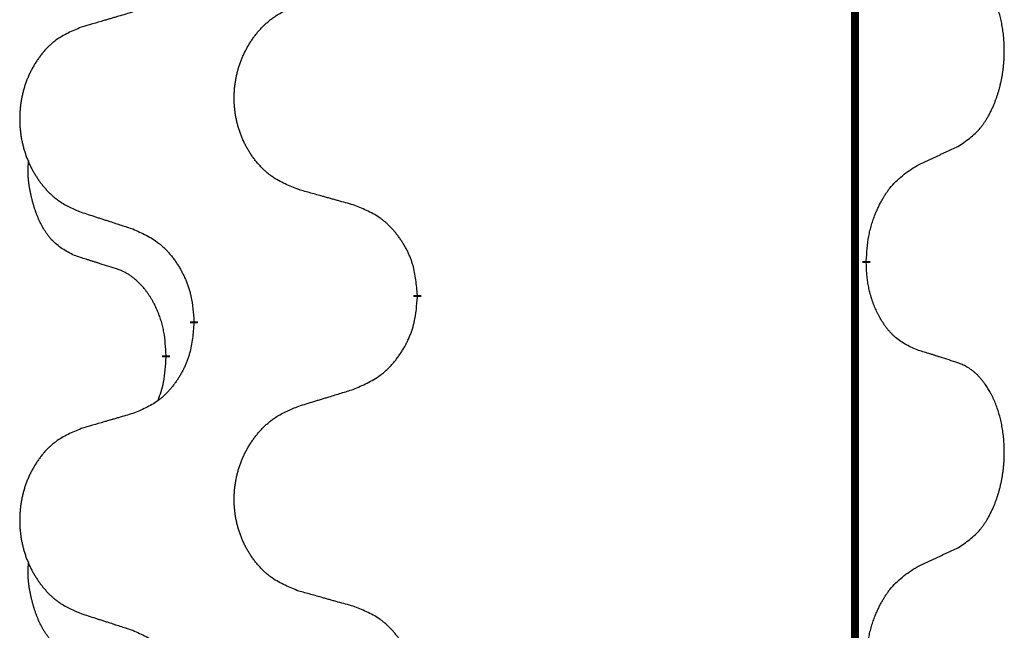
# Model space of a CAD drawing. Units: millimetres. Extents: x -764 to 1401, y -36 to 659.
# Drawn here: x -473 to -466, y 492 to 497 of the extents above; entities that cross this region are included whole.
import ezdxf

# ---------------------------------------------------------------- set-up
doc = ezdxf.new("R2010")
doc.units = ezdxf.units.MM
doc.linetypes.add('SLD_Durchgehend', pattern=[0, 0, 0])

# ---------------------------------------------------------------- blocks, each defined once
blk = doc.blocks.new('HL50WU-0-160', base_point=(318.6162, 311.4325))
at = {"color": 7, "linetype": 'SLD_Durchgehend', "const_width": 0.0625}
for points in [[(-466.7901, 574.3026), (-466.7901, 410.4026)], [(-466.7001, 494.7326), (-466.7001, 494.7176)], [(-470.2492, 494.4636), (-470.2492, 494.4486)], [(-472.0161, 494.2417), (-472.0161, 494.2567)], [(-472.2362, 493.9877), (-472.2362, 493.9727)]]:
    blk.add_lwpolyline(points, dxfattribs=at)
at = {"color": 7, "linetype": 'SLD_Durchgehend'}
for points, knots in [([(-465.9762, 495.6406), (-465.9441, 495.6614), (-465.8799, 495.703), (-465.8176, 495.762), (-465.783, 495.8054), (-465.7679, 495.8265), (-465.7537, 495.8482), (-465.7398, 495.8713), (-465.7263, 495.8958), (-465.7131, 495.9217), (-465.7008, 495.948), (-465.6898, 495.9737), (-465.6799, 495.9986), (-465.671, 496.0227), (-465.6628, 496.0471), (-465.655, 496.0722), (-465.6477, 496.098), (-465.6409, 496.1246), (-465.6348, 496.1513), (-465.6292, 496.1787), (-465.6243, 496.2068), (-465.62, 496.2355), (-465.6164, 496.2643), (-465.6135, 496.2935), (-465.6113, 496.323), (-465.6098, 496.3527), (-465.609, 496.3825), (-465.609, 496.4109), (-465.6097, 496.438), (-465.6109, 496.4638), (-465.6127, 496.4895), (-465.615, 496.5149), (-465.6179, 496.54), (-465.6213, 496.5649), (-465.6253, 496.5896), (-465.6297, 496.6137), (-465.6345, 496.6369), (-465.6398, 496.6595), (-465.6455, 496.6819), (-465.6517, 496.7037), (-465.6582, 496.7249), (-465.6651, 496.7456), (-465.6725, 496.766), (-465.6804, 496.7864), (-465.6889, 496.8066), (-465.6981, 496.8268), (-465.7078, 496.8466), (-465.7178, 496.8657), (-465.728, 496.8839), (-465.7385, 496.9012), (-465.7495, 496.9183), (-465.7623, 496.9368), (-465.7771, 496.9567), (-465.7943, 496.9776), (-465.8125, 496.9977), (-465.831, 497.0159), (-465.8497, 497.0324), (-465.8684, 497.0471), (-465.888, 497.0607), (-465.9122, 497.0752), (-465.9417, 497.0892), (-465.9647, 497.0984), (-465.9762, 497.103)], [0, 0, 0, 0, 0.114626, 0.229253, 0.255136, 0.281028, 0.306957, 0.332884, 0.361934, 0.390985, 0.420018, 0.449052, 0.474762, 0.500472, 0.526183, 0.551894, 0.5793, 0.606707, 0.634112, 0.661518, 0.690573, 0.719628, 0.748686, 0.777743, 0.807529, 0.837316, 0.867099, 0.896882, 0.922639, 0.948395, 0.974152, 0.999908, 1.024987, 1.050066, 1.075144, 1.100222, 1.123355, 1.146488, 1.16962, 1.192753, 1.214494, 1.236235, 1.257976, 1.279718, 1.301816, 1.323914, 1.34601, 1.368106, 1.38839, 1.408673, 1.42896, 1.449249, 1.476285, 1.503323, 1.530378, 1.557432, 1.581269, 1.605108, 1.628896, 1.652672, 1.68974, 1.726808, 1.726808, 1.726808, 1.726808]), ([(-471.1877, 495.2979), (-471.224, 495.3123), (-471.2965, 495.3412), (-471.3744, 495.3834), (-471.4219, 495.4186), (-471.4451, 495.4378), (-471.4673, 495.4582), (-471.4887, 495.4798), (-471.5093, 495.5027), (-471.529, 495.5266), (-471.5477, 495.5514), (-471.5653, 495.5768), (-471.5819, 495.6029), (-471.5974, 495.6296), (-471.6119, 495.6569), (-471.6253, 495.6848), (-471.6377, 495.7134), (-471.6491, 495.7425), (-471.6592, 495.772), (-471.6682, 495.8019), (-471.676, 495.832), (-471.6825, 495.8623), (-471.688, 495.8929), (-471.6922, 495.9237), (-471.6954, 495.9547), (-471.6973, 495.9859), (-471.6981, 496.0171), (-471.6977, 496.0482), (-471.6962, 496.0793), (-471.6935, 496.1103), (-471.6897, 496.1411), (-471.6847, 496.1717), (-471.6786, 496.2019), (-471.6714, 496.2319), (-471.6631, 496.2616), (-471.6537, 496.2909), (-471.6431, 496.3198), (-471.6315, 496.3483), (-471.6188, 496.3763), (-471.6051, 496.4036), (-471.5904, 496.4304), (-471.5748, 496.4564), (-471.5582, 496.4818), (-471.5406, 496.5067), (-471.5221, 496.5309), (-471.5025, 496.5544), (-471.4821, 496.5771), (-471.4608, 496.5987), (-471.4388, 496.6191), (-471.4161, 496.6384), (-471.3926, 496.6565), (-471.3487, 496.6867), (-471.2805, 496.7225), (-471.2186, 496.7477), (-471.1877, 496.7603)], [0, 0, 0, 0, 0.117086, 0.234172, 0.26425, 0.294342, 0.324476, 0.354607, 0.385625, 0.416644, 0.447649, 0.478654, 0.509524, 0.540393, 0.571263, 0.602133, 0.633372, 0.664611, 0.695847, 0.727084, 0.758108, 0.789132, 0.820159, 0.851185, 0.8824, 0.913614, 0.944827, 0.97604, 1.007095, 1.038151, 1.069208, 1.100265, 1.131069, 1.161872, 1.192674, 1.223475, 1.254222, 1.284969, 1.315717, 1.346465, 1.376816, 1.407167, 1.437517, 1.467868, 1.498416, 1.528964, 1.559522, 1.59008, 1.619832, 1.649585, 1.679305, 1.709013, 1.809224, 1.909434, 1.909434, 1.909434, 1.909434]), ([(-472.4984, 496.7028), (-472.5175, 496.6972), (-472.5557, 496.686), (-472.5987, 496.6734), (-472.6274, 496.665), (-472.6418, 496.6608), (-472.6561, 496.6566), (-472.6704, 496.6524), (-472.6848, 496.6482), (-472.6991, 496.644), (-472.7135, 496.6398), (-472.7531, 496.6281), (-472.8181, 496.609), (-472.8783, 496.5912), (-472.9084, 496.5824)], [0, 0, 0, 0, 0.0597754, 0.1195507, 0.1344951, 0.1494396, 0.164384, 0.1793284, 0.1942733, 0.2092182, 0.2241631, 0.239108, 0.3332541, 0.4274002, 0.4274002, 0.4274002, 0.4274002]), ([(-472.9084, 496.5824), (-472.943, 496.5679), (-473.0122, 496.5389), (-473.0863, 496.4967), (-473.1312, 496.4616), (-473.1533, 496.4424), (-473.1743, 496.422), (-473.1947, 496.4003), (-473.2142, 496.3775), (-473.233, 496.3535), (-473.2507, 496.3288), (-473.2675, 496.3033), (-473.2832, 496.2772), (-473.298, 496.2505), (-473.3118, 496.2233), (-473.3246, 496.1954), (-473.3364, 496.1668), (-473.3471, 496.1377), (-473.3568, 496.1082), (-473.3653, 496.0783), (-473.3727, 496.0482), (-473.3789, 496.0179), (-473.3841, 495.9873), (-473.3881, 495.9565), (-473.3911, 495.9255), (-473.393, 495.8944), (-473.3937, 495.8632), (-473.3934, 495.832), (-473.3919, 495.801), (-473.3894, 495.77), (-473.3857, 495.7392), (-473.381, 495.7086), (-473.3752, 495.6783), (-473.3684, 495.6484), (-473.3605, 495.6187), (-473.3515, 495.5894), (-473.3415, 495.5605), (-473.3304, 495.5321), (-473.3183, 495.504), (-473.3053, 495.4767), (-473.2913, 495.45), (-473.2765, 495.4239), (-473.2607, 495.3985), (-473.244, 495.3736), (-473.2264, 495.3494), (-473.2079, 495.326), (-473.1884, 495.3032), (-473.1682, 495.2816), (-473.1473, 495.2612), (-473.1258, 495.242), (-473.1033, 495.2238), (-473.0617, 495.1937), (-472.9969, 495.1579), (-472.9379, 495.1326), (-472.9084, 495.1199)], [0, 0, 0, 0, 0.112481, 0.224961, 0.254205, 0.283463, 0.312765, 0.342064, 0.372505, 0.402946, 0.433372, 0.463798, 0.494314, 0.52483, 0.555347, 0.585864, 0.616922, 0.647981, 0.679038, 0.710095, 0.741061, 0.772027, 0.802995, 0.833963, 0.865172, 0.896381, 0.927588, 0.958795, 0.989832, 1.020868, 1.051906, 1.082944, 1.113652, 1.144359, 1.175065, 1.20577, 1.236283, 1.266796, 1.29731, 1.327824, 1.357761, 1.387698, 1.417635, 1.447572, 1.477483, 1.507394, 1.537316, 1.567238, 1.596112, 1.624989, 1.653829, 1.682658, 1.778901, 1.875145, 1.875145, 1.875145, 1.875145]), ([(-466.2993, 495.4894), (-466.2765, 495.4999), (-466.231, 495.5211), (-466.1816, 495.5441), (-466.1511, 495.5583), (-466.1394, 495.5638), (-466.1278, 495.5693), (-466.1161, 495.5747), (-466.1045, 495.5802), (-466.0928, 495.5857), (-466.0811, 495.5911), (-466.0578, 495.6021), (-466.0228, 495.6186), (-465.9917, 495.6332), (-465.9762, 495.6406)], [0, 0, 0, 0, 0.075268, 0.1505361, 0.163415, 0.176294, 0.1891729, 0.2020518, 0.2149361, 0.2278204, 0.2407047, 0.253589, 0.3051493, 0.3567097, 0.3567097, 0.3567097, 0.3567097]), ([(-472.9601, 494.7773), (-472.993, 494.794), (-473.0587, 494.8276), (-473.1221, 494.8801), (-473.1563, 494.9194), (-473.1704, 494.9374), (-473.1837, 494.9561), (-473.1967, 494.9761), (-473.2095, 494.9973), (-473.2219, 495.0199), (-473.2334, 495.0429), (-473.2439, 495.0656), (-473.2533, 495.088), (-473.2619, 495.1099), (-473.2699, 495.1321), (-473.2775, 495.1551), (-473.2848, 495.1788), (-473.2916, 495.2032), (-473.2979, 495.2278), (-473.3039, 495.2531), (-473.3094, 495.279), (-473.3144, 495.3056), (-473.3188, 495.3324), (-473.3224, 495.3594), (-473.3251, 495.3867), (-473.327, 495.4143), (-473.3277, 495.442), (-473.3273, 495.4708), (-473.3254, 495.5008), (-473.3236, 495.5215), (-473.3226, 495.5319)], [0, 0, 0, 0, 0.1104767, 0.2209534, 0.2438284, 0.2667114, 0.2896326, 0.3125527, 0.3382849, 0.3640175, 0.389731, 0.4154442, 0.4390192, 0.4625939, 0.4861716, 0.5097495, 0.5351329, 0.5605162, 0.5859001, 0.6112844, 0.6383739, 0.665463, 0.6925584, 0.7196538, 0.7472958, 0.7749392, 0.8025614, 0.830178, 0.8614107, 0.8926434, 0.8926434, 0.8926434, 0.8926434]), ([(-466.7001, 494.7326), (-466.6981, 494.7656), (-466.694, 494.8315), (-466.6856, 494.9049), (-466.6762, 494.9524), (-466.6711, 494.9749), (-466.6654, 494.9972), (-466.6592, 495.019), (-466.6525, 495.0403), (-466.6455, 495.061), (-466.638, 495.0815), (-466.6289, 495.1049), (-466.618, 495.131), (-466.605, 495.1597), (-466.5911, 495.188), (-466.5767, 495.2148), (-466.562, 495.2401), (-466.5471, 495.264), (-466.5311, 495.2872), (-466.4914, 495.3394), (-466.4171, 495.4124), (-466.3385, 495.4637), (-466.2993, 495.4894)], [0, 0, 0, 0, 0.0991279, 0.1982558, 0.2212992, 0.2443459, 0.2673984, 0.2904499, 0.3123028, 0.3341557, 0.3560082, 0.3778615, 0.4093786, 0.4408961, 0.4724293, 0.503962, 0.5321252, 0.5602895, 0.5884188, 0.6165402, 0.7571053, 0.8976704, 0.8976704, 0.8976704, 0.8976704]), ([(-470.7564, 495.1774), (-470.7765, 495.183), (-470.8168, 495.1942), (-470.862, 495.2068), (-470.8922, 495.2152), (-470.9073, 495.2194), (-470.9223, 495.2236), (-470.9374, 495.2278), (-470.9525, 495.2321), (-470.9676, 495.2363), (-470.9827, 495.2405), (-471.0244, 495.2521), (-471.0927, 495.2713), (-471.156, 495.289), (-471.1877, 495.2979)], [0, 0, 0, 0, 0.0626283, 0.1252565, 0.140914, 0.1565714, 0.1722289, 0.1878864, 0.2035442, 0.219202, 0.2348598, 0.2505176, 0.3491531, 0.4477886, 0.4477886, 0.4477886, 0.4477886]), ([(-470.2492, 494.4636), (-470.2527, 494.5037), (-470.2597, 494.584), (-470.276, 494.6735), (-470.2941, 494.7309), (-470.3044, 494.7588), (-470.3159, 494.7862), (-470.3285, 494.8131), (-470.3423, 494.8394), (-470.357, 494.865), (-470.3728, 494.89), (-470.3893, 494.9144), (-470.4067, 494.9381), (-470.4249, 494.961), (-470.4439, 494.9832), (-470.4637, 495.0043), (-470.4842, 495.0244), (-470.5053, 495.0434), (-470.5273, 495.0612), (-470.5735, 495.0949), (-470.6497, 495.1355), (-470.7209, 495.1635), (-470.7564, 495.1774)], [0, 0, 0, 0, 0.1209346, 0.2418691, 0.2715902, 0.3013222, 0.3310797, 0.3608342, 0.3904011, 0.4199685, 0.4495293, 0.4790908, 0.5083301, 0.5375686, 0.5668172, 0.5960652, 0.6244344, 0.6528069, 0.6811435, 0.7094671, 0.8241186, 0.93877, 0.93877, 0.93877, 0.93877]), ([(-472.9084, 495.1199), (-472.8894, 495.1138), (-472.8514, 495.1015), (-472.8087, 495.0876), (-472.7802, 495.0784), (-472.7659, 495.0738), (-472.7517, 495.0692), (-472.7374, 495.0646), (-472.7232, 495.0599), (-472.7089, 495.0553), (-472.6947, 495.0507), (-472.6548, 495.0378), (-472.5894, 495.0166), (-472.5287, 494.9969), (-472.4984, 494.987)], [0, 0, 0, 0, 0.0599168, 0.1198336, 0.1348129, 0.1497923, 0.1647716, 0.179751, 0.1947305, 0.2097099, 0.2246894, 0.2396689, 0.3353723, 0.4310757, 0.4310757, 0.4310757, 0.4310757]), ([(-472.4984, 494.987), (-472.4631, 494.9711), (-472.3925, 494.9393), (-472.3173, 494.8936), (-472.2719, 494.8562), (-472.2496, 494.8358), (-472.2285, 494.8143), (-472.2081, 494.7914), (-472.1884, 494.7674), (-472.1696, 494.7422), (-472.1518, 494.7162), (-472.135, 494.6896), (-472.119, 494.6622), (-472.1041, 494.6342), (-472.0902, 494.6057), (-472.0774, 494.5765), (-472.0658, 494.5467), (-472.0555, 494.5163), (-472.0465, 494.4855), (-472.0337, 494.4324), (-472.0229, 494.356), (-472.0184, 494.2898), (-472.0161, 494.2567)], [0, 0, 0, 0, 0.1161018, 0.2322037, 0.2623496, 0.2925108, 0.3227169, 0.3529195, 0.3843764, 0.415834, 0.4472779, 0.4787225, 0.5104414, 0.5421594, 0.5738837, 0.6056077, 0.6377093, 0.6698134, 0.7018938, 0.7339652, 0.8335001, 0.9330351, 0.9330351, 0.9330351, 0.9330351]), ([(-472.637, 494.6751), (-472.6601, 494.6821), (-472.7063, 494.6963), (-472.7563, 494.7118), (-472.7871, 494.7214), (-472.7986, 494.7251), (-472.8102, 494.7287), (-472.8217, 494.7324), (-472.8332, 494.7361), (-472.8448, 494.7398), (-472.8563, 494.7435), (-472.8794, 494.7509), (-472.914, 494.7622), (-472.9447, 494.7722), (-472.9601, 494.7773)], [0, 0, 0, 0, 0.072467, 0.1449339, 0.1570396, 0.1691453, 0.181251, 0.1933566, 0.2054742, 0.2175917, 0.2297093, 0.2418268, 0.2903502, 0.3388736, 0.3388736, 0.3388736, 0.3388736]), ([(-466.2993, 494.0302), (-466.3313, 494.0448), (-466.3952, 494.0741), (-466.4599, 494.1194), (-466.4966, 494.1545), (-466.5128, 494.1717), (-466.5281, 494.1895), (-466.5432, 494.2089), (-466.5582, 494.2295), (-466.5728, 494.2516), (-466.5865, 494.2743), (-466.5987, 494.296), (-466.6094, 494.3168), (-466.6189, 494.3365), (-466.6279, 494.3564), (-466.6366, 494.3771), (-466.6449, 494.3986), (-466.6528, 494.4208), (-466.66, 494.4433), (-466.6664, 494.4651), (-466.672, 494.486), (-466.6769, 494.5061), (-466.6813, 494.5263), (-466.6853, 494.5469), (-466.6889, 494.5679), (-466.6919, 494.5892), (-466.6945, 494.6106), (-466.6971, 494.6391), (-466.6989, 494.6748), (-466.6997, 494.7033), (-466.7001, 494.7176)], [0, 0, 0, 0, 0.1054562, 0.2109123, 0.2344291, 0.2579548, 0.2815165, 0.3050767, 0.3315574, 0.3580389, 0.3845049, 0.4109705, 0.4328054, 0.4546397, 0.4764736, 0.4983077, 0.5219471, 0.5455868, 0.5692264, 0.5928659, 0.6135516, 0.634237, 0.6549231, 0.6756092, 0.6971494, 0.71869, 0.740226, 0.7617607, 0.804578, 0.8473954, 0.8473954, 0.8473954, 0.8473954]), ([(-472.2362, 493.9877), (-472.238, 494.0183), (-472.2415, 494.0797), (-472.2491, 494.148), (-472.2577, 494.1923), (-472.2624, 494.2133), (-472.2677, 494.2342), (-472.2735, 494.2545), (-472.2797, 494.2742), (-472.2863, 494.2934), (-472.2934, 494.3124), (-472.3016, 494.3332), (-472.3113, 494.3556), (-472.3225, 494.3795), (-472.3345, 494.403), (-472.3469, 494.4254), (-472.3596, 494.4465), (-472.3726, 494.4665), (-472.3863, 494.4861), (-472.4019, 494.5069), (-472.4199, 494.5288), (-472.4404, 494.5515), (-472.4621, 494.5729), (-472.4842, 494.5923), (-472.5064, 494.6097), (-472.5286, 494.625), (-472.5518, 494.6389), (-472.5775, 494.6521), (-472.6061, 494.6639), (-472.6267, 494.6714), (-472.637, 494.6751)], [0, 0, 0, 0, 0.0921911, 0.1843821, 0.20591, 0.2274409, 0.2489766, 0.2705115, 0.2907895, 0.3110675, 0.3313472, 0.3516275, 0.3780441, 0.4044611, 0.4308749, 0.4572883, 0.4811357, 0.5049824, 0.5288358, 0.5526907, 0.5831984, 0.6137075, 0.6442319, 0.6747535, 0.7017613, 0.7287719, 0.7557302, 0.7826753, 0.8155538, 0.8484323, 0.8484323, 0.8484323, 0.8484323]), ([(-470.7564, 493.7182), (-470.7194, 493.7341), (-470.6455, 493.7658), (-470.5663, 493.8114), (-470.5183, 493.8489), (-470.495, 493.8693), (-470.4727, 493.8909), (-470.4512, 493.9138), (-470.4306, 493.9378), (-470.4108, 493.963), (-470.392, 493.9889), (-470.3743, 494.0156), (-470.3575, 494.0429), (-470.3418, 494.0709), (-470.3272, 494.0995), (-470.3138, 494.1287), (-470.3016, 494.1585), (-470.2907, 494.1888), (-470.2812, 494.2197), (-470.2677, 494.2727), (-470.2564, 494.3492), (-470.2516, 494.4155), (-470.2492, 494.4486)], [0, 0, 0, 0, 0.1207225, 0.241445, 0.272411, 0.3033922, 0.334416, 0.3654362, 0.3974567, 0.4294779, 0.4614868, 0.4934965, 0.5255609, 0.5576245, 0.5896947, 0.6217645, 0.6540243, 0.6862868, 0.7185226, 0.7507482, 0.8503626, 0.9499769, 0.9499769, 0.9499769, 0.9499769]), ([(-472.0161, 494.2417), (-472.0194, 494.2015), (-472.0261, 494.1213), (-472.0415, 494.0319), (-472.0587, 493.9744), (-472.0685, 493.9465), (-472.0794, 493.9191), (-472.0915, 493.8922), (-472.1045, 493.866), (-472.1186, 493.8403), (-472.1335, 493.8153), (-472.1493, 493.7909), (-472.1658, 493.7673), (-472.183, 493.7444), (-472.2012, 493.7221), (-472.22, 493.701), (-472.2394, 493.6809), (-472.2595, 493.662), (-472.2804, 493.6441), (-472.3241, 493.6106), (-472.3966, 493.5698), (-472.4644, 493.5418), (-472.4984, 493.5278)], [0, 0, 0, 0, 0.1207923, 0.2415845, 0.2711145, 0.3006544, 0.3302167, 0.3597763, 0.388964, 0.418152, 0.4473341, 0.4765167, 0.5051788, 0.5338402, 0.5625129, 0.591185, 0.618755, 0.6463281, 0.6738633, 0.7013854, 0.8115011, 0.9216168, 0.9216168, 0.9216168, 0.9216168]), ([(-465.9762, 493.928), (-465.9992, 493.9355), (-466.0453, 493.9505), (-466.0953, 493.9666), (-466.126, 493.9765), (-466.1376, 493.9801), (-466.1491, 493.9838), (-466.1607, 493.9874), (-466.1722, 493.991), (-466.1837, 493.9946), (-466.1953, 493.9982), (-466.2184, 494.0054), (-466.253, 494.0161), (-466.2838, 494.0255), (-466.2993, 494.0302)], [0, 0, 0, 0, 0.0726997, 0.1453994, 0.1575073, 0.1696152, 0.1817231, 0.193831, 0.205927, 0.2180229, 0.2301189, 0.2422149, 0.2905443, 0.3388737, 0.3388737, 0.3388737, 0.3388737]), ([(-472.2999, 493.6302), (-472.2913, 493.6539), (-472.2742, 493.7014), (-472.2521, 493.7822), (-472.2414, 493.8733), (-472.238, 493.9396), (-472.2362, 493.9727)], [0, 0, 0, 0, 0.0756193, 0.1512387, 0.250723, 0.3502073, 0.3502073, 0.3502073, 0.3502073]), ([(-465.9762, 492.4656), (-465.9441, 492.4864), (-465.8799, 492.528), (-465.8176, 492.587), (-465.783, 492.6304), (-465.7679, 492.6515), (-465.7537, 492.6732), (-465.7398, 492.6963), (-465.7263, 492.7208), (-465.7131, 492.7467), (-465.7008, 492.773), (-465.6898, 492.7987), (-465.6799, 492.8236), (-465.671, 492.8477), (-465.6628, 492.8721), (-465.655, 492.8972), (-465.6477, 492.923), (-465.6409, 492.9496), (-465.6348, 492.9763), (-465.6292, 493.0037), (-465.6243, 493.0318), (-465.62, 493.0605), (-465.6164, 493.0893), (-465.6135, 493.1185), (-465.6113, 493.148), (-465.6098, 493.1777), (-465.609, 493.2075), (-465.609, 493.2359), (-465.6097, 493.263), (-465.6109, 493.2888), (-465.6127, 493.3145), (-465.615, 493.3399), (-465.6179, 493.365), (-465.6213, 493.3899), (-465.6253, 493.4146), (-465.6297, 493.4387), (-465.6345, 493.4619), (-465.6398, 493.4845), (-465.6455, 493.5069), (-465.6517, 493.5287), (-465.6582, 493.5499), (-465.6651, 493.5706), (-465.6725, 493.591), (-465.6804, 493.6114), (-465.6889, 493.6316), (-465.6981, 493.6518), (-465.7078, 493.6716), (-465.7178, 493.6907), (-465.728, 493.7089), (-465.7385, 493.7262), (-465.7495, 493.7433), (-465.7623, 493.7618), (-465.7771, 493.7817), (-465.7943, 493.8026), (-465.8125, 493.8227), (-465.831, 493.8409), (-465.8497, 493.8574), (-465.8684, 493.8721), (-465.888, 493.8857), (-465.9122, 493.9002), (-465.9417, 493.9142), (-465.9647, 493.9234), (-465.9762, 493.928)], [0, 0, 0, 0, 0.114626, 0.229253, 0.255136, 0.281028, 0.306957, 0.332884, 0.361934, 0.390985, 0.420018, 0.449052, 0.474762, 0.500472, 0.526183, 0.551894, 0.5793, 0.606707, 0.634112, 0.661518, 0.690573, 0.719628, 0.748686, 0.777743, 0.807529, 0.837316, 0.867099, 0.896882, 0.922639, 0.948395, 0.974152, 0.999908, 1.024987, 1.050066, 1.075144, 1.100222, 1.123355, 1.146488, 1.16962, 1.192753, 1.214494, 1.236235, 1.257976, 1.279718, 1.301816, 1.323914, 1.34601, 1.368106, 1.38839, 1.408673, 1.42896, 1.449249, 1.476285, 1.503323, 1.530378, 1.557432, 1.581269, 1.605108, 1.628896, 1.652672, 1.68974, 1.726808, 1.726808, 1.726808, 1.726808]), ([(-471.1877, 493.5853), (-471.1677, 493.5915), (-471.1278, 493.6038), (-471.0828, 493.6176), (-471.0528, 493.6268), (-471.0378, 493.6315), (-471.0228, 493.6361), (-471.0079, 493.6407), (-470.9929, 493.6453), (-470.9779, 493.6499), (-470.9629, 493.6545), (-470.921, 493.6675), (-470.8522, 493.6887), (-470.7883, 493.7084), (-470.7564, 493.7182)], [0, 0, 0, 0, 0.062728, 0.1254559, 0.141138, 0.1568202, 0.1725023, 0.1881844, 0.2038666, 0.2195488, 0.235231, 0.2509132, 0.3511056, 0.4512981, 0.4512981, 0.4512981, 0.4512981]), ([(-471.1877, 492.1229), (-471.224, 492.1373), (-471.2965, 492.1662), (-471.3744, 492.2084), (-471.4219, 492.2436), (-471.4451, 492.2628), (-471.4673, 492.2832), (-471.4887, 492.3048), (-471.5093, 492.3277), (-471.529, 492.3516), (-471.5477, 492.3764), (-471.5653, 492.4018), (-471.5819, 492.4279), (-471.5974, 492.4546), (-471.6119, 492.4819), (-471.6253, 492.5098), (-471.6377, 492.5384), (-471.6491, 492.5675), (-471.6592, 492.597), (-471.6682, 492.6269), (-471.676, 492.657), (-471.6825, 492.6873), (-471.688, 492.7179), (-471.6922, 492.7487), (-471.6954, 492.7797), (-471.6973, 492.8109), (-471.6981, 492.8421), (-471.6977, 492.8732), (-471.6962, 492.9043), (-471.6935, 492.9353), (-471.6897, 492.9661), (-471.6847, 492.9967), (-471.6786, 493.0269), (-471.6714, 493.0569), (-471.6631, 493.0866), (-471.6537, 493.1159), (-471.6431, 493.1448), (-471.6315, 493.1733), (-471.6188, 493.2013), (-471.6051, 493.2286), (-471.5904, 493.2554), (-471.5748, 493.2814), (-471.5582, 493.3068), (-471.5406, 493.3317), (-471.5221, 493.3559), (-471.5025, 493.3794), (-471.4821, 493.4021), (-471.4608, 493.4237), (-471.4388, 493.4441), (-471.4161, 493.4634), (-471.3926, 493.4815), (-471.3487, 493.5117), (-471.2805, 493.5475), (-471.2186, 493.5727), (-471.1877, 493.5853)], [0, 0, 0, 0, 0.117086, 0.234172, 0.26425, 0.294342, 0.324476, 0.354607, 0.385625, 0.416644, 0.447649, 0.478654, 0.509524, 0.540393, 0.571263, 0.602133, 0.633372, 0.664611, 0.695847, 0.727084, 0.758108, 0.789132, 0.820159, 0.851185, 0.8824, 0.913614, 0.944827, 0.97604, 1.007095, 1.038151, 1.069208, 1.100265, 1.131069, 1.161872, 1.192674, 1.223475, 1.254222, 1.284969, 1.315717, 1.346465, 1.376816, 1.407167, 1.437517, 1.467868, 1.498416, 1.528964, 1.559522, 1.59008, 1.619832, 1.649585, 1.679305, 1.709013, 1.809224, 1.909434, 1.909434, 1.909434, 1.909434]), ([(-472.4984, 493.5278), (-472.5175, 493.5222), (-472.5557, 493.511), (-472.5987, 493.4984), (-472.6274, 493.49), (-472.6418, 493.4858), (-472.6561, 493.4816), (-472.6704, 493.4774), (-472.6848, 493.4732), (-472.6991, 493.469), (-472.7135, 493.4648), (-472.7531, 493.4531), (-472.8181, 493.434), (-472.8783, 493.4162), (-472.9084, 493.4074)], [0, 0, 0, 0, 0.0597754, 0.1195507, 0.1344951, 0.1494396, 0.164384, 0.1793284, 0.1942733, 0.2092182, 0.2241631, 0.239108, 0.3332541, 0.4274002, 0.4274002, 0.4274002, 0.4274002]), ([(-472.9084, 493.4074), (-472.943, 493.3929), (-473.0122, 493.3639), (-473.0863, 493.3217), (-473.1312, 493.2866), (-473.1533, 493.2674), (-473.1743, 493.247), (-473.1947, 493.2253), (-473.2142, 493.2025), (-473.233, 493.1785), (-473.2507, 493.1538), (-473.2675, 493.1283), (-473.2832, 493.1022), (-473.298, 493.0755), (-473.3118, 493.0483), (-473.3246, 493.0204), (-473.3364, 492.9918), (-473.3471, 492.9627), (-473.3568, 492.9332), (-473.3653, 492.9033), (-473.3727, 492.8732), (-473.3789, 492.8429), (-473.3841, 492.8123), (-473.3881, 492.7815), (-473.3911, 492.7505), (-473.393, 492.7194), (-473.3937, 492.6882), (-473.3934, 492.657), (-473.3919, 492.626), (-473.3894, 492.595), (-473.3857, 492.5642), (-473.381, 492.5336), (-473.3752, 492.5033), (-473.3684, 492.4734), (-473.3605, 492.4437), (-473.3515, 492.4144), (-473.3415, 492.3855), (-473.3304, 492.3571), (-473.3183, 492.329), (-473.3053, 492.3017), (-473.2913, 492.275), (-473.2765, 492.2489), (-473.2607, 492.2235), (-473.244, 492.1986), (-473.2264, 492.1744), (-473.2079, 492.151), (-473.1884, 492.1282), (-473.1682, 492.1066), (-473.1473, 492.0862), (-473.1258, 492.067), (-473.1033, 492.0488), (-473.0617, 492.0187), (-472.9969, 491.9829), (-472.9379, 491.9576), (-472.9084, 491.9449)], [0, 0, 0, 0, 0.112481, 0.224961, 0.254205, 0.283463, 0.312765, 0.342064, 0.372505, 0.402946, 0.433372, 0.463798, 0.494314, 0.52483, 0.555347, 0.585864, 0.616922, 0.647981, 0.679038, 0.710095, 0.741061, 0.772027, 0.802995, 0.833963, 0.865172, 0.896381, 0.927588, 0.958795, 0.989832, 1.020868, 1.051906, 1.082944, 1.113652, 1.144359, 1.175065, 1.20577, 1.236283, 1.266796, 1.29731, 1.327824, 1.357761, 1.387698, 1.417635, 1.447572, 1.477483, 1.507394, 1.537316, 1.567238, 1.596112, 1.624989, 1.653829, 1.682658, 1.778901, 1.875145, 1.875145, 1.875145, 1.875145]), ([(-466.2993, 492.3144), (-466.2765, 492.3249), (-466.231, 492.3461), (-466.1816, 492.3691), (-466.1511, 492.3833), (-466.1394, 492.3888), (-466.1278, 492.3943), (-466.1161, 492.3997), (-466.1045, 492.4052), (-466.0928, 492.4107), (-466.0811, 492.4161), (-466.0578, 492.4271), (-466.0228, 492.4436), (-465.9917, 492.4582), (-465.9762, 492.4656)], [0, 0, 0, 0, 0.075268, 0.1505361, 0.163415, 0.176294, 0.1891729, 0.2020518, 0.2149361, 0.2278204, 0.2407047, 0.253589, 0.3051493, 0.3567097, 0.3567097, 0.3567097, 0.3567097]), ([(-472.9601, 491.6023), (-472.993, 491.619), (-473.0587, 491.6526), (-473.1221, 491.7051), (-473.1563, 491.7444), (-473.1704, 491.7624), (-473.1837, 491.7811), (-473.1967, 491.8011), (-473.2095, 491.8223), (-473.2219, 491.8449), (-473.2334, 491.8679), (-473.2439, 491.8906), (-473.2533, 491.913), (-473.2619, 491.9349), (-473.2699, 491.9571), (-473.2775, 491.9801), (-473.2848, 492.0038), (-473.2916, 492.0282), (-473.2979, 492.0528), (-473.3039, 492.0781), (-473.3094, 492.104), (-473.3144, 492.1306), (-473.3188, 492.1574), (-473.3224, 492.1844), (-473.3251, 492.2117), (-473.327, 492.2393), (-473.3277, 492.267), (-473.3273, 492.2958), (-473.3254, 492.3258), (-473.3236, 492.3465), (-473.3226, 492.3569)], [0, 0, 0, 0, 0.1104767, 0.2209534, 0.2438284, 0.2667114, 0.2896326, 0.3125527, 0.3382849, 0.3640175, 0.389731, 0.4154442, 0.4390192, 0.4625939, 0.4861716, 0.5097495, 0.5351329, 0.5605162, 0.5859001, 0.6112844, 0.6383739, 0.665463, 0.6925584, 0.7196538, 0.7472958, 0.7749392, 0.8025614, 0.830178, 0.8614107, 0.8926434, 0.8926434, 0.8926434, 0.8926434]), ([(-466.7001, 491.5576), (-466.6981, 491.5906), (-466.694, 491.6565), (-466.6856, 491.7299), (-466.6762, 491.7774), (-466.6711, 491.7999), (-466.6654, 491.8222), (-466.6592, 491.844), (-466.6525, 491.8653), (-466.6455, 491.886), (-466.638, 491.9065), (-466.6289, 491.9299), (-466.618, 491.956), (-466.605, 491.9847), (-466.5911, 492.013), (-466.5767, 492.0398), (-466.562, 492.0651), (-466.5471, 492.089), (-466.5311, 492.1122), (-466.4914, 492.1644), (-466.4171, 492.2374), (-466.3385, 492.2887), (-466.2993, 492.3144)], [0, 0, 0, 0, 0.0991279, 0.1982558, 0.2212992, 0.2443459, 0.2673984, 0.2904499, 0.3123028, 0.3341557, 0.3560082, 0.3778615, 0.4093786, 0.4408961, 0.4724293, 0.503962, 0.5321252, 0.5602895, 0.5884188, 0.6165402, 0.7571053, 0.8976704, 0.8976704, 0.8976704, 0.8976704]), ([(-470.7564, 492.0024), (-470.7765, 492.008), (-470.8168, 492.0192), (-470.862, 492.0318), (-470.8922, 492.0402), (-470.9073, 492.0444), (-470.9223, 492.0486), (-470.9374, 492.0528), (-470.9525, 492.0571), (-470.9676, 492.0613), (-470.9827, 492.0655), (-471.0244, 492.0771), (-471.0927, 492.0963), (-471.156, 492.114), (-471.1877, 492.1229)], [0, 0, 0, 0, 0.0626283, 0.1252565, 0.140914, 0.1565714, 0.1722289, 0.1878864, 0.2035442, 0.219202, 0.2348598, 0.2505176, 0.3491531, 0.4477886, 0.4477886, 0.4477886, 0.4477886]), ([(-470.2492, 491.2886), (-470.2527, 491.3287), (-470.2597, 491.409), (-470.276, 491.4985), (-470.2941, 491.5559), (-470.3044, 491.5838), (-470.3159, 491.6112), (-470.3285, 491.6381), (-470.3423, 491.6644), (-470.357, 491.69), (-470.3728, 491.715), (-470.3893, 491.7394), (-470.4067, 491.7631), (-470.4249, 491.786), (-470.4439, 491.8082), (-470.4637, 491.8293), (-470.4842, 491.8494), (-470.5053, 491.8684), (-470.5273, 491.8862), (-470.5735, 491.9199), (-470.6497, 491.9605), (-470.7209, 491.9885), (-470.7564, 492.0024)], [0, 0, 0, 0, 0.1209346, 0.2418691, 0.2715902, 0.3013222, 0.3310797, 0.3608342, 0.3904011, 0.4199685, 0.4495293, 0.4790908, 0.5083301, 0.5375686, 0.5668172, 0.5960652, 0.6244344, 0.6528069, 0.6811435, 0.7094671, 0.8241186, 0.93877, 0.93877, 0.93877, 0.93877]), ([(-472.9084, 491.9449), (-472.8894, 491.9388), (-472.8514, 491.9265), (-472.8087, 491.9126), (-472.7802, 491.9034), (-472.7659, 491.8988), (-472.7517, 491.8942), (-472.7374, 491.8896), (-472.7232, 491.8849), (-472.7089, 491.8803), (-472.6947, 491.8757), (-472.6548, 491.8628), (-472.5894, 491.8416), (-472.5287, 491.8219), (-472.4984, 491.812)], [0, 0, 0, 0, 0.0599168, 0.1198336, 0.1348129, 0.1497923, 0.1647716, 0.179751, 0.1947305, 0.2097099, 0.2246894, 0.2396689, 0.3353723, 0.4310757, 0.4310757, 0.4310757, 0.4310757]), ([(-472.4984, 491.812), (-472.4631, 491.7961), (-472.3925, 491.7643), (-472.3173, 491.7186), (-472.2719, 491.6812), (-472.2496, 491.6608), (-472.2285, 491.6393), (-472.2081, 491.6164), (-472.1884, 491.5924), (-472.1696, 491.5672), (-472.1518, 491.5412), (-472.135, 491.5146), (-472.119, 491.4872), (-472.1041, 491.4592), (-472.0902, 491.4307), (-472.0774, 491.4015), (-472.0658, 491.3717), (-472.0555, 491.3413), (-472.0465, 491.3105), (-472.0337, 491.2574), (-472.0229, 491.181), (-472.0184, 491.1148), (-472.0161, 491.0817)], [0, 0, 0, 0, 0.1161018, 0.2322037, 0.2623496, 0.2925108, 0.3227169, 0.3529195, 0.3843764, 0.415834, 0.4472779, 0.4787225, 0.5104414, 0.5421594, 0.5738837, 0.6056077, 0.6377093, 0.6698134, 0.7018938, 0.7339652, 0.8335001, 0.9330351, 0.9330351, 0.9330351, 0.9330351])]:
    blk.add_open_spline(points, degree=3, knots=knots, dxfattribs=at)

msp = doc.modelspace()

# ---------------------------------------------------------------- block references
msp.add_blockref('HL50WU-0-160', (318.6162, 311.4325))

doc.saveas('drawing.dxf')
